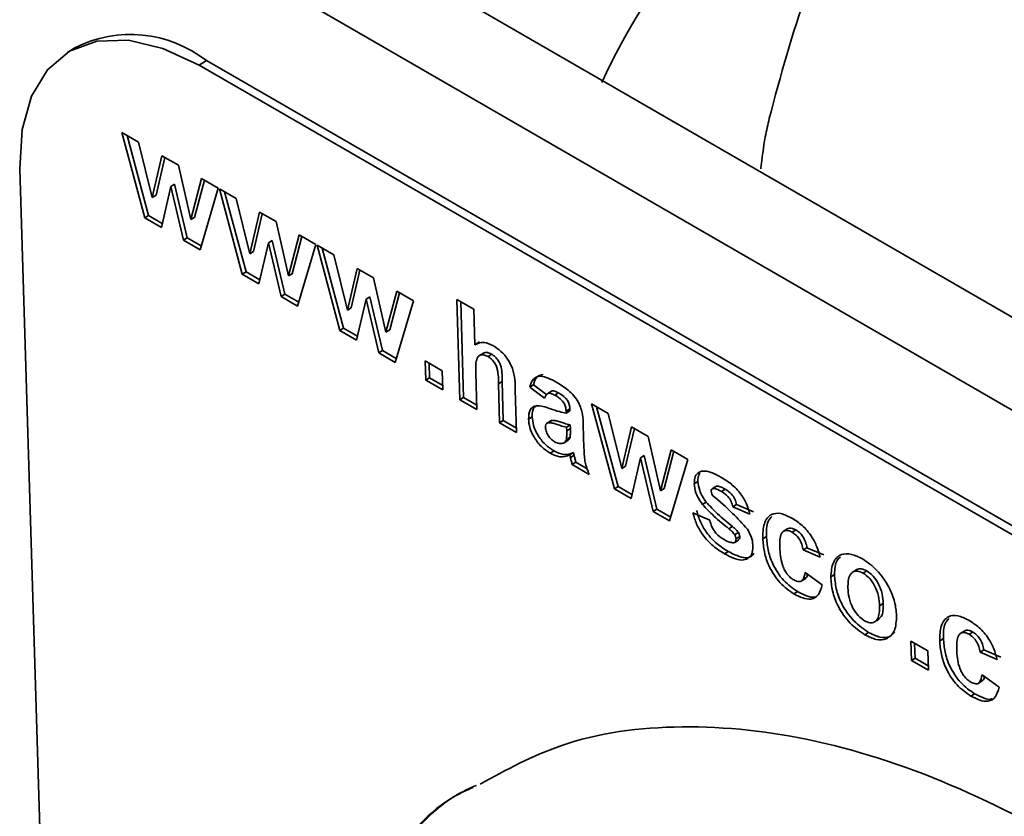
# Model space of a CAD drawing. Units: inches. Extents: x 0.2 to 10.8, y 0.2 to 8.2.
# Drawn here: x 4.8 to 5, y 6.1 to 6.2 of the extents above; entities that cross this region are included whole.
import ezdxf

# ---------------------------------------------------------------- set-up
doc = ezdxf.new("R2010")
doc.units = ezdxf.units.IN
doc.header["$MEASUREMENT"] = 0

msp = doc.modelspace()

# ---------------------------------------------------------------- linework, layer by layer
at = {"color": 7, "linetype": 'Continuous', "lineweight": 35}
for p, q in [((5.295975060130809, 6.006394272345898), (4.822933406099952, 6.279475406522535)), ((5.277495303789506, 5.994986857184661), (4.804453649758649, 6.268067991361297)), ((4.778512226041761, 6.240466848837904), (4.77674551893456, 6.239376273774688)), ((4.809811848313282, 6.237403386535405), (4.808045141206081, 6.236312811472187)), ((5.272083995909278, 5.968427931840891), (4.808045141206081, 6.236312811472187)), ((5.273850703016477, 5.969518506904104), (4.809811848313282, 6.237403386535405)), ((4.789701905491168, 6.220282680713004), (4.793682554291551, 6.217984692917509)), ((4.795134378922723, 6.20000859726006), (4.789701905491168, 6.220282680713004)), ((4.796017732476322, 6.200553884791686), (4.79091975340771, 6.219579629580053)), ((4.793682554291551, 6.217984692917509), (4.796932762688087, 6.204875680383629)), ((4.796932762688087, 6.204875680383629), (4.799231848593772, 6.214781142134787)), ((4.797816116241687, 6.205420967915256), (4.799899218115132, 6.214395876543148)), ((4.799231848593772, 6.214781142134787), (4.803174546293293, 6.212505063121237)), ((4.765380997120102, 6.211705816019978), (4.783741387749146, 5.610267722443353)), ((4.803174546293293, 6.212505063121237), (4.806108495516081, 6.199578623770281)), ((4.802245001601657, 6.2079802406833), (4.801361648048058, 6.207434953151708)), ((4.805260933928046, 6.195217879232655), (4.802245001601657, 6.2079802406833)), ((4.806108495516081, 6.199578623770281), (4.80866902233873, 6.209333158356904)), ((4.80699184906968, 6.20012391130189), (4.809311831201748, 6.208962071381863)), ((4.80866902233873, 6.209333158356904), (4.812641237561142, 6.207040039179636)), ((4.801361648048058, 6.207434953151708), (4.799098160567166, 6.197720346701004)), ((4.804377580374446, 6.194672591701044), (4.801361648048058, 6.207434953151708)), ((4.812641237561142, 6.207040039179636), (4.808286543762103, 6.192415987160338)), ((4.81291111205608, 6.206884243396914), (4.816891760856457, 6.204586255601401)), ((4.818343585487633, 6.186610159943969), (4.81291111205608, 6.206884243396914)), ((4.819226939041233, 6.187155447475558), (4.814128959972609, 6.206181192263965)), ((4.797816116241687, 6.205420967915256), (4.796932762688087, 6.204875680383629)), ((4.816891760856457, 6.204586255601401), (4.820141969252999, 6.191477243067521)), ((4.820141969252999, 6.191477243067521), (4.822441055158682, 6.201382704818676)), ((4.821025322806599, 6.19202253059913), (4.823108424680045, 6.200997439227039)), ((4.822441055158682, 6.201382704818676), (4.826383752858204, 6.199106625805149)), ((4.796017732476322, 6.200553884791686), (4.795134378922723, 6.20000859726006)), ((4.799098160567166, 6.197720346701004), (4.795134378922723, 6.20000859726006)), ((4.79931487912944, 6.198650475787578), (4.796017732476322, 6.200553884791686)), ((4.80699184906968, 6.20012391130189), (4.806108495516081, 6.199578623770281)), ((4.826383752858204, 6.199106625805149), (4.829317702080986, 6.186180186454177)), ((4.805260933928046, 6.195217879232655), (4.804377580374446, 6.194672591701044)), ((4.808286543762103, 6.192415987160338), (4.804377580374446, 6.194672591701044)), ((4.808554675865551, 6.193316435736022), (4.805260933928046, 6.195217879232655)), ((4.824570854612963, 6.194036515835603), (4.822307367132077, 6.184321909384877)), ((4.825454208166563, 6.19458180336721), (4.824570854612963, 6.194036515835603)), ((4.827586786939356, 6.181274154384936), (4.824570854612963, 6.194036515835603)), ((4.828470140492955, 6.181819441916545), (4.825454208166563, 6.19458180336721)), ((4.829317702080986, 6.186180186454177), (4.83187822890364, 6.195934721040798)), ((4.830201055634585, 6.186725473985799), (4.832521037766656, 6.195563634065756)), ((4.83187822890364, 6.195934721040798), (4.835850444126049, 6.193641601863533)), ((4.821025322806599, 6.19202253059913), (4.820141969252999, 6.191477243067521)), ((4.835850444126049, 6.193641601863533), (4.831495750327019, 6.179017549844231)), ((4.836120318620992, 6.193485806080783), (4.840100967421368, 6.19118781828529)), ((4.841552792052547, 6.173211722627856), (4.836120318620992, 6.193485806080783)), ((4.842436145606144, 6.173757010159463), (4.837338166537539, 6.192782754947832)), ((4.840100967421368, 6.19118781828529), (4.843351175817912, 6.178078805751403)), ((4.819226939041233, 6.187155447475558), (4.818343585487633, 6.186610159943969)), ((4.822524085694354, 6.185252038471459), (4.819226939041233, 6.187155447475558)), ((4.843351175817912, 6.178078805751403), (4.845650261723588, 6.187984267502587)), ((4.844234529371512, 6.178624093283018), (4.846317631244959, 6.187599001910946)), ((4.845650261723588, 6.187984267502587), (4.849592959423117, 6.185708188489041)), ((4.822307367132077, 6.184321909384877), (4.818343585487633, 6.186610159943969)), ((4.830201055634585, 6.186725473985799), (4.829317702080986, 6.186180186454177)), ((4.849592959423117, 6.185708188489041), (4.852526908645896, 6.17278174913807)), ((4.852526908645896, 6.17278174913807), (4.855087435468554, 6.182536283724709)), ((4.853410262199496, 6.173327036669678), (4.855730244331578, 6.182165196749659)), ((4.855087435468554, 6.182536283724709), (4.85905965069096, 6.180243164547424)), ((4.828470140492955, 6.181819441916545), (4.827586786939356, 6.181274154384936)), ((4.831495750327019, 6.179017549844231), (4.827586786939356, 6.181274154384936)), ((4.831763882430465, 6.179917998419913), (4.828470140492955, 6.181819441916545)), ((4.847780061177874, 6.180638078519482), (4.845516573696986, 6.170923472068786)), ((4.848663414731472, 6.181183366051103), (4.847780061177874, 6.180638078519482)), ((4.85079599350427, 6.167875717068827), (4.847780061177874, 6.180638078519482)), ((4.851679347057869, 6.168421004600434), (4.848663414731472, 6.181183366051103)), ((4.85905965069096, 6.180243164547424), (4.854704956891924, 6.165619112528126)), ((4.870117320626435, 6.156721712747897), (4.869388547971044, 6.180594387647047)), ((4.869388547971044, 6.180594387647047), (4.873436665395162, 6.178257450905863)), ((4.871000674180035, 6.157267000279488), (4.870304693193084, 6.180065506390566)), ((4.844234529371512, 6.178624093283018), (4.843351175817912, 6.178078805751403)), ((4.873436665395162, 6.178257450905863), (4.873694470937205, 6.169812419596216)), ((4.842436145606144, 6.173757010159463), (4.841552792052547, 6.173211722627856)), ((4.845516573696986, 6.170923472068786), (4.841552792052547, 6.173211722627856)), ((4.845733292259259, 6.171853601155346), (4.842436145606144, 6.173757010159463)), ((4.853410262199496, 6.173327036669678), (4.852526908645896, 6.17278174913807)), ((4.874777110367003, 6.170480724806388), (4.873672918425002, 6.169799115391881)), ((4.851679347057869, 6.168421004600434), (4.85079599350427, 6.167875717068827)), ((4.854973088995365, 6.166519561103782), (4.851679347057869, 6.168421004600434)), ((4.854704956891924, 6.165619112528126), (4.85079599350427, 6.167875717068827)), ((4.861880937190636, 6.165986485249328), (4.865929054614749, 6.163649548508129)), ((4.86202108577821, 6.161395586230262), (4.861880937190636, 6.165986485249328)), ((4.875762351036475, 6.167852667823949), (4.874658159094473, 6.167171058409435)), ((4.877687915321, 6.167537834817796), (4.876804561767399, 6.16699254728619)), ((4.862904439331811, 6.161940873761869), (4.862797082412674, 6.165457603992849)), ((4.865929054614749, 6.163649548508129), (4.866069203202323, 6.159058649489081)), ((4.862904439331811, 6.161940873761869), (4.86202108577821, 6.161395586230262)), ((4.866069203202323, 6.159058649489081), (4.86202108577821, 6.161395586230262)), ((4.866036411533884, 6.160132818277168), (4.862904439331811, 6.161940873761869)), ((4.873897257888703, 6.163169652567158), (4.874165438050547, 6.154384776006717)), ((4.880163502529911, 6.161077243091688), (4.879280148976311, 6.160531955560079)), ((4.880446281502967, 6.15181414788342), (4.880163502529911, 6.161077243091688)), ((4.879562927949368, 6.151268860351796), (4.879280148976311, 6.160531955560079)), ((4.883300236682906, 6.159113198622692), (4.883611045373476, 6.148931923610633)), ((4.887610351316097, 6.160306383219935), (4.886726997762497, 6.159761095688329)), ((4.890254052675075, 6.157123630643424), (4.886726997762497, 6.159761095688329)), ((4.890784836422482, 6.157932563216798), (4.887610351316097, 6.160306383219935)), ((4.891901546643751, 6.158769677072079), (4.89079735470175, 6.158088067657565)), ((4.871000674180035, 6.157267000279488), (4.870117320626435, 6.156721712747897)), ((4.874165438050547, 6.154384776006717), (4.870117320626435, 6.156721712747897)), ((4.874132646382109, 6.155458944794803), (4.871000674180035, 6.157267000279488)), ((4.893593643366576, 6.158355620872257), (4.892710289812976, 6.157810333340642)), ((4.896270423192692, 6.154531857403181), (4.895387069639093, 6.153986569871555)), ((4.89540035455729, 6.153551390902061), (4.895387069639093, 6.153986569871555)), ((4.896283708110889, 6.154096678433666), (4.89540035455729, 6.153551390902061)), ((4.896283708110889, 6.154096678433666), (4.896270423192692, 6.154531857403181)), ((4.901429946396667, 6.155783226656399), (4.905410595197044, 6.153485238860904)), ((4.906862419828224, 6.135509143203474), (4.901429946396667, 6.155783226656399)), ((4.907745773381822, 6.136054430735093), (4.902647794313207, 6.155080175523448)), ((4.880446281502967, 6.15181414788342), (4.879562927949368, 6.151268860351796)), ((4.883578253705038, 6.150006092398732), (4.880446281502967, 6.15181414788342)), ((4.887312796604111, 6.152684327418103), (4.886429443050514, 6.152139039886479)), ((4.891742081570621, 6.151711534176313), (4.890858728017021, 6.151166246644706)), ((4.892044527656379, 6.151836609052129), (4.891161174102777, 6.15129132152054)), ((4.892044527656379, 6.151836609052129), (4.891784676101887, 6.151646194805128)), ((4.905410595197044, 6.153485238860904), (4.908660803593589, 6.140376226327022)), ((4.883611045373476, 6.148931923610633), (4.879562927949368, 6.151268860351796)), ((4.896386483741778, 6.150730019153015), (4.895503130188178, 6.15018473162139)), ((4.895529554036461, 6.149319155868838), (4.895503130188178, 6.15018473162139)), ((4.89641290759006, 6.149864443400444), (4.895529554036461, 6.149319155868838)), ((4.89641290759006, 6.149864443400444), (4.896386483741778, 6.150730019153015)), ((4.899465698578629, 6.150650156156429), (4.899629351252244, 6.145289325114391)), ((4.908660803593589, 6.140376226327022), (4.910959889499265, 6.150281688078199)), ((4.909544157147191, 6.140921513858613), (4.911627259020635, 6.149896422486561)), ((4.910959889499265, 6.150281688078199), (4.914902587198791, 6.148005609064672)), ((4.894910581790477, 6.146505068005444), (4.895793935344075, 6.147050355537051)), ((4.896330138697395, 6.147826353422847), (4.895446785143796, 6.147281065891224)), ((4.914902587198791, 6.148005609064672), (4.917836536421573, 6.13507916971368)), ((4.917836536421573, 6.13507916971368), (4.920397063244232, 6.144833704300318)), ((4.920397063244232, 6.144833704300318), (4.924369278466637, 6.142540585123035)), ((4.892507207656836, 6.144550832525574), (4.891623854103236, 6.144005544993985)), ((4.897128813632399, 6.144189500052074), (4.8962454600788, 6.143644212520449)), ((4.897289849019391, 6.143528088978615), (4.896406495465793, 6.142982801447025)), ((4.91308968895355, 6.142935499095108), (4.910826201472664, 6.133220892644413)), ((4.91397304250715, 6.143480786626714), (4.91308968895355, 6.142935499095108)), ((4.916105621279945, 6.130173137644441), (4.91308968895355, 6.142935499095108)), ((4.916988974833542, 6.130718425176029), (4.91397304250715, 6.143480786626714)), ((4.918719889975173, 6.135624457245286), (4.921039872107251, 6.14446261732527)), ((4.924369278466637, 6.142540585123035), (4.920014584667605, 6.127916533103734)), ((4.897718249179177, 6.141843217787708), (4.89683489562558, 6.141297930256087)), ((4.900883013049688, 6.138960993514926), (4.89683489562558, 6.141297930256087)), ((4.900381847737982, 6.140305549611692), (4.897718249179177, 6.141843217787708)), ((4.909544157147191, 6.140921513858613), (4.908660803593589, 6.140376226327022)), ((4.907745773381822, 6.136054430735093), (4.906862419828224, 6.135509143203474)), ((4.910826201472664, 6.133220892644413), (4.906862419828224, 6.135509143203474)), ((4.911042920034937, 6.134151021730974), (4.907745773381822, 6.136054430735093)), ((4.918719889975173, 6.135624457245286), (4.917836536421573, 6.13507916971368)), ((4.926754562072039, 6.137309508871219), (4.92587120851844, 6.136764221339597)), ((4.931021771491275, 6.136098338812314), (4.930138417937675, 6.135553051280709)), ((4.93118041597277, 6.136168579349419), (4.930297062419171, 6.13562329181781)), ((4.93118041597277, 6.136168579349419), (4.931047030786831, 6.136060815366815)), ((4.933248326966938, 6.135463378045083), (4.932364973413338, 6.134918090513476)), ((4.916988974833542, 6.130718425176029), (4.916105621279945, 6.130173137644441)), ((4.920282716771049, 6.1288169816794), (4.916988974833542, 6.130718425176029)), ((4.928698974048867, 6.132372317608271), (4.927815620495267, 6.131827030076679)), ((4.935936572388851, 6.131806818239283), (4.935053218835253, 6.131261530707687)), ((4.939082649781014, 6.129536713835715), (4.935053218835253, 6.131261530707687)), ((4.939966003334614, 6.130082001367322), (4.935936572388851, 6.131806818239283)), ((4.920014584667605, 6.127916533103734), (4.916105621279945, 6.130173137644441)), ((4.925552631518325, 6.129830800390602), (4.929582062464094, 6.128105983518649)), ((4.935007268252142, 6.126560169979374), (4.934123914698541, 6.126014882447748)), ((4.948158992390169, 6.126082951801928), (4.947054800448167, 6.125401342387421)), ((4.936383176830708, 6.125183331324108), (4.935499823277108, 6.124638043792512)), ((4.936700121154511, 6.124164134802725), (4.935816767600911, 6.123618847271107)), ((4.943061194472122, 6.124222092080513), (4.942177840918522, 6.123676804548918)), ((4.950026930332093, 6.125777262114704), (4.949143576778491, 6.125231974583098)), ((4.935513152640124, 6.122802715734125), (4.936396506193724, 6.123348003265733)), ((4.952687477553519, 6.121535359839869), (4.951804123999921, 6.120990072308262)), ((4.956716908499295, 6.119810542967897), (4.952687477553519, 6.121535359839869)), ((4.933941376208217, 6.120631311255956), (4.933058022654618, 6.120086023724332)), ((4.955833554945693, 6.119265255436299), (4.951804123999921, 6.120990072308262)), ((4.95128615139555, 6.113552133090155), (4.952390343337552, 6.114233742504664)), ((4.952232833560782, 6.115631257637242), (4.956299637463236, 6.11268220102685)), ((4.959245780810517, 6.115132583185628), (4.958362427256914, 6.114587295654036)), ((4.964542892410271, 6.116308893777054), (4.963438700468269, 6.115627284362544)), ((4.96691517021081, 6.116027854147589), (4.96603181665721, 6.115482566615982)), ((4.950479622601314, 6.111083950944583), (4.949596269047713, 6.110538663412979)), ((4.970856807569898, 6.108222948322529), (4.969973454016301, 6.10767766079092)), ((4.968728059044436, 6.10386989683956), (4.969832250986441, 6.10455150625407)), ((4.967367862480031, 6.101334542977468), (4.966484508926431, 6.100789255445861)), ((4.990259413600958, 6.101778809693658), (4.989155221658956, 6.101097200279149)), ((4.99212735154285, 6.101473120006418), (4.99124399798925, 6.10092783247481)), ((4.977387221025302, 6.099305890234288), (4.98143533844941, 6.096968953493107)), ((4.977527369612876, 6.094714991215232), (4.977387221025302, 6.099305890234288)), ((4.978410723166474, 6.095260278746825), (4.978303366247339, 6.098777008977809)), ((4.985161615682881, 6.099917949972257), (4.984278262129282, 6.099372662440633)), ((4.98143533844941, 6.096968953493107), (4.981575487036988, 6.092378054474039)), ((4.994787898764288, 6.09723121773156), (4.993904545210687, 6.096685930199964)), ((4.997933976156454, 6.094961113328), (4.993904545210687, 6.096685930199964)), ((4.998817329710054, 6.095506400859609), (4.994787898764288, 6.09723121773156)), ((4.978410723166474, 6.095260278746825), (4.977527369612876, 6.094714991215232)), ((4.981575487036988, 6.092378054474039), (4.977527369612876, 6.094714991215232)), ((4.981542695368548, 6.09345222326214), (4.978410723166474, 6.095260278746825)), ((4.994333254771548, 6.091327115528959), (4.998400058674003, 6.088378058918576)), ((4.993386572606319, 6.089247990981871), (4.994490764548322, 6.08992960039638)), ((4.992580043812072, 6.086779808836297), (4.991696690258473, 6.086234521304692))]:
    msp.add_line(p, q, dxfattribs=at)
at = {"color": 7, "linetype": 'Continuous', "lineweight": 35, "flags": 128}
msp.add_lwpolyline([(4.808045141206081, 6.236312811472187), (4.799452684200928, 6.240327082057711), (4.791249228792713, 6.242261009088713), (4.783750029172226, 6.242040272833952), (4.777243275375282, 6.239673356063907), (4.771979018301267, 6.235251218062668), (4.768159560397307, 6.228943799113662), (4.765931681288674, 6.220993489789858), (4.765380997120102, 6.211705816019978)], dxfattribs=at)
at = {"color": 7, "linetype": 'Continuous', "lineweight": 35}
for centre, radius, start, end in [((5.033051418343559, 6.173767964369386), 0.1417755612708677, 122.5073906668992, 155.6531678679458), ((4.79174806063598, 6.214271339757691), 0.02934948063215039, 52.01376510259827, 116.8061524125322)]:
    msp.add_arc(centre, radius, start, end, dxfattribs=at)
for points, knots in [([(4.964716813471584, 6.280190450033789), (4.960438462354619, 6.27150733429362), (4.951803317837129, 6.253981900492468), (4.94642353627088, 6.23381762959846), (4.943709210323395, 6.223643907296594)], [0, 0, 0, 0, 0.495457963477047, 1, 1, 1, 1]), ([(4.943709210323395, 6.223643907296594), (4.943381584682771, 6.222203554078176), (4.942498509368384, 6.218321256072568), (4.942018582108561, 6.214237709083684), (4.941716710415902, 6.211669179756895)], [0, 0, 0, 0, 0.3710053211625035, 1, 1, 1, 1]), ([(4.873694480401055, 6.169812109585385), (4.874391205289601, 6.170135942694885), (4.875636674573061, 6.170714828561427), (4.877344908343964, 6.169908647543447), (4.878097543290033, 6.169553450252932)], [0, 0, 0, 0, 0.5594075243742329, 0.9999999999999999, 0.9999999999999999, 0.9999999999999999, 0.9999999999999999]), ([(4.878097543290033, 6.169553450252932), (4.87869631292283, 6.169154076685708), (4.879893013842135, 6.168355888720146), (4.881563307530133, 6.166449976282276), (4.883218078068825, 6.163073334248398), (4.883266343263572, 6.160746898739053), (4.883300236682906, 6.159113198622692)], [0, 0, 0, 0, 0.1872317480996981, 0.3742013502381949, 0.5605434481939919, 1, 1, 1, 1]), ([(4.876804561767399, 6.16699254728619), (4.876528933535204, 6.167131248674201), (4.875977754016352, 6.167408612729765), (4.87522403748172, 6.167454782688289), (4.874606760949137, 6.167205457722178), (4.873819719090323, 6.166043002362935), (4.87386281216272, 6.16444610541126), (4.873897257888703, 6.163169652567158)], [0, 0, 0, 0, 0.125269839948306, 0.2505047090412025, 0.3756835103689094, 0.5009630659198725, 1, 1, 1, 1]), ([(4.877687915321, 6.167537834817796), (4.877413499926003, 6.167674540523522), (4.876864745742964, 6.167947913771636), (4.876152967746598, 6.168018077385256), (4.875814883131611, 6.167834601764282), (4.875668250182719, 6.167755025320507)], [0, 0, 0, 0, 0.3616103412074696, 0.7231197337532259, 1, 1, 1, 1]), ([(4.879280148976311, 6.160531955560079), (4.879291269533466, 6.1616218865211), (4.879305164437379, 6.162983732493784), (4.878757342097955, 6.164855194990942), (4.87821980855573, 6.165762758664819), (4.877538405644198, 6.166521524050689), (4.877049375394022, 6.166835411810712), (4.876804561767399, 6.16699254728619)], [0, 0, 0, 0, 0.5005626581291808, 0.625442587125063, 0.7501791598210685, 0.8749370905620631, 1, 1, 1, 1]), ([(4.880163502529911, 6.161077243091688), (4.880174623087072, 6.16216717405271), (4.880188517990993, 6.163529020025391), (4.879640695651546, 6.165400482522545), (4.879103162109335, 6.166308046196423), (4.878421759197793, 6.167066811582277), (4.877932728947622, 6.167380699342313), (4.877687915321, 6.167537834817796)], [0, 0, 0, 0, 0.5005626581302173, 0.6254425871240233, 0.7501791598217029, 0.874937090561673, 0.9999999999999999, 0.9999999999999999, 0.9999999999999999, 0.9999999999999999]), ([(4.886726997762497, 6.159761095688329), (4.886963576610638, 6.160465374670125), (4.887435300350468, 6.161869663843846), (4.889668404063931, 6.162714875916223), (4.89174281715214, 6.161615872229947), (4.8930123259245, 6.160943298947164)], [0, 0, 0, 0, 0.2807730078192197, 0.5598441886616483, 1, 1, 1, 1]), ([(4.887610351316097, 6.160306383219935), (4.88783428661885, 6.161041673662821), (4.888242320002607, 6.162381449230874), (4.889426359020683, 6.162634809850643), (4.889960578326598, 6.162749122075472)], [0, 0, 0, 0, 0.5488161304154258, 1, 1, 1, 1]), ([(4.893593643366576, 6.158355620872257), (4.893282439915254, 6.158510151151133), (4.892662165145448, 6.158818152983216), (4.891964010083675, 6.158940454281267), (4.891812670406135, 6.158698647673086), (4.89180448201385, 6.158685564472456)], [0, 0, 0, 0, 0.4878149149982475, 0.9722876877592619, 1, 1, 1, 1]), ([(4.8930123259245, 6.160943298947164), (4.893955759070786, 6.160378496119126), (4.89583107989626, 6.15925580235977), (4.898471317219441, 6.156395626441964), (4.89938655390711, 6.153164486367854), (4.899439183442184, 6.151492509878362), (4.899465698578629, 6.150650156156429)], [0, 0, 0, 0, 0.2817380607526956, 0.560028291075294, 0.7783391041165281, 1, 1, 1, 1]), ([(4.892710289812976, 6.157810333340642), (4.892389467044095, 6.157979063130935), (4.891750019543526, 6.158315366701442), (4.890709390429207, 6.158276093781035), (4.890426815293003, 6.157560894074608), (4.890254052675075, 6.157123630643424)], [0, 0, 0, 0, 0.2812448482889804, 0.5605628176360034, 1, 1, 1, 1]), ([(4.895387069639093, 6.153986569871555), (4.895369081469095, 6.154264575197372), (4.895333177722265, 6.154819463929083), (4.895035819697383, 6.155769166523864), (4.894113763451462, 6.156990593083582), (4.893289737424056, 6.157471889838294), (4.892710289812976, 6.157810333340642)], [0, 0, 0, 0, 0.1875361909208097, 0.3743155596874581, 0.5600243897993229, 1, 1, 1, 1]), ([(4.896270423192692, 6.154531857403181), (4.896252435022694, 6.154809862728996), (4.896216531275863, 6.155364751460706), (4.895919173250983, 6.156314454055481), (4.894997117005059, 6.15753588061519), (4.894173090977656, 6.158017177369909), (4.893593643366577, 6.158355620872258)], [0, 0, 0, 0, 0.1875361909189495, 0.3743155596865287, 0.5600243897977334, 1, 1, 1, 1]), ([(4.886429443050514, 6.152139039886479), (4.886490975575207, 6.15294820596345), (4.886613815260691, 6.154563574533058), (4.888569156097891, 6.155686800957282), (4.890472932327646, 6.155009716231707), (4.891640281619082, 6.15459454434213)], [0, 0, 0, 0, 0.2796667146103469, 0.5583091451841486, 1, 1, 1, 1]), ([(4.887312796604111, 6.152684327418103), (4.887341332286289, 6.153543227772503), (4.887384917038279, 6.154855092640381), (4.888226560228042, 6.155240394331342), (4.888517165234176, 6.155373432418777)], [0, 0, 0, 0, 0.6547170942897884, 1, 1, 1, 1]), ([(4.891640281619082, 6.15459454434213), (4.892356663940936, 6.154339897468043), (4.893635432521375, 6.153885343507464), (4.894861253836679, 6.153653397725342), (4.89540035455729, 6.153551390902063)], [0, 0, 0, 0, 0.5602126395749812, 1, 1, 1, 1]), ([(4.891623854103236, 6.144005544993985), (4.890900628951846, 6.144480420988507), (4.889457913802997, 6.145427720442638), (4.887691143537308, 6.147733731124537), (4.886633475186305, 6.150131997015831), (4.886497488253696, 6.151469686309412), (4.886429443050514, 6.152139039886479)], [0, 0, 0, 0, 0.2804891711127083, 0.5595297335468509, 0.7795972877579773, 1, 1, 1, 1]), ([(4.892507207656836, 6.144550832525574), (4.891783982505445, 6.145025708520105), (4.890341267356599, 6.145973007974251), (4.888574497090907, 6.14827901865614), (4.887516828739903, 6.150677284547448), (4.887380841807293, 6.152014973841032), (4.887312796604111, 6.152684327418103)], [0, 0, 0, 0, 0.2804891711124436, 0.5595297335458294, 0.7795972877562747, 1, 1, 1, 1]), ([(4.896386483741778, 6.150730019153015), (4.895892443870841, 6.150857368286171), (4.895078645257356, 6.151067141938233), (4.893924734787851, 6.151458628414047), (4.892946109342279, 6.151782504586985), (4.892344763375056, 6.151818591724106), (4.892044527656379, 6.151836609052129)], [0, 0, 0, 0, 0.3401931028426969, 0.5603771915921498, 0.7805082647547961, 1, 1, 1, 1]), ([(4.891161174102777, 6.15129132152054), (4.890934765837621, 6.151195620537345), (4.890530208036415, 6.151024617154107), (4.890485446470593, 6.150444790508437), (4.890465735437557, 6.150189460250046)], [0, 0, 0, 0, 0.5596437999225751, 1, 1, 1, 1]), ([(4.890465735437557, 6.150189460250044), (4.890515730576129, 6.149823773281861), (4.890615819638243, 6.149091676787704), (4.891222845927467, 6.148011440004653), (4.891932151034308, 6.147193139721777), (4.892408601933653, 6.146879267808939), (4.892646961130928, 6.146722243743509)], [0, 0, 0, 0, 0.2792941308153215, 0.5591401165384535, 0.7794463016494794, 1, 1, 1, 1]), ([(4.895503130188178, 6.15018473162139), (4.89500909031724, 6.150312080754563), (4.89419529170375, 6.150521854406653), (4.893041381234251, 6.150913340882451), (4.89206275578869, 6.151237217055343), (4.891461409821456, 6.151273304192499), (4.891161174102777, 6.15129132152054)], [0, 0, 0, 0, 0.3401931028418203, 0.5603771915924888, 0.780508264756768, 1, 1, 1, 1]), ([(4.895446785143796, 6.147281065891224), (4.89548857829188, 6.147643951776192), (4.895563252092714, 6.148292337206393), (4.895539855925868, 6.149005245409975), (4.895529554036461, 6.149319155868838)], [0, 0, 0, 0, 0.559676186513792, 1, 1, 1, 1]), ([(4.896330138697395, 6.147826353422847), (4.896371931845478, 6.148189239307806), (4.896446605646315, 6.148837624738009), (4.896423209479466, 6.149550532941578), (4.89641290759006, 6.149864443400444)], [0, 0, 0, 0, 0.5596761865097155, 1, 1, 1, 1]), ([(4.894584117934081, 6.146365004218949), (4.894803400042592, 6.1464588634266), (4.895195068349024, 6.146626509009521), (4.89536985551932, 6.147081020379148), (4.895446785143796, 6.147281065891224)], [0, 0, 0, 0, 0.5598668692573199, 1, 1, 1, 1]), ([(4.895764671223249, 6.147097467718079), (4.895869996456339, 6.147148630133705), (4.896142205176762, 6.147280857286525), (4.896258711783512, 6.147619029548845), (4.896330138697395, 6.147826353422847)], [0, 0, 0, 0, 0.3869282105532082, 1, 1, 1, 1]), ([(4.892646961130928, 6.146722243743509), (4.893041960686301, 6.14654294066113), (4.89374814781114, 6.146222379469367), (4.894328417146398, 6.146321379142154), (4.894584117934081, 6.146365004218949)], [0, 0, 0, 0, 0.559341202185071, 1, 1, 1, 1]), ([(4.899629351252244, 6.145289325114391), (4.899658745826403, 6.144613459119298), (4.899707148029525, 6.143500552941471), (4.899901739291138, 6.14187928751867), (4.900311658229312, 6.140422392563623), (4.900692520993989, 6.139448229990502), (4.900883013049688, 6.138960993514926)], [0, 0, 0, 0, 0.3401291215802915, 0.56006930873454, 0.7799645711875436, 1, 1, 1, 1]), ([(4.8962454600788, 6.143644212520449), (4.895502221260747, 6.14334578871654), (4.894174319415525, 6.142812612151692), (4.892403520608512, 6.143640870447855), (4.891623854103236, 6.144005544993985)], [0, 0, 0, 0, 0.5597091537515511, 1, 1, 1, 1]), ([(4.897128813632399, 6.144189500052074), (4.896385574814347, 6.143891076248155), (4.895057672969128, 6.14335789968329), (4.893286874162111, 6.144186157979447), (4.892507207656836, 6.144550832525574)], [0, 0, 0, 0, 0.5597091537522894, 1, 1, 1, 1]), ([(4.896406495465793, 6.142982801447025), (4.896379152270191, 6.14310557298489), (4.896330329198809, 6.143324789628197), (4.896271390402194, 6.143546618261262), (4.8962454600788, 6.143644212520452)], [0, 0, 0, 0, 0.5600466096740269, 1, 1, 1, 1]), ([(4.89683489562558, 6.141297930256087), (4.896749360607109, 6.1416137811081), (4.896596608117336, 6.142177842528853), (4.896464589269314, 6.142736825575059), (4.896406495465793, 6.142982801447025)], [0, 0, 0, 0, 0.5599582605611517, 0.9999999999999999, 0.9999999999999999, 0.9999999999999999, 0.9999999999999999]), ([(4.897289849019391, 6.143528088978615), (4.89726250582379, 6.143650860516488), (4.89721368275241, 6.143870077159804), (4.897154743955792, 6.144091905792884), (4.897128813632399, 6.144189500052074)], [0, 0, 0, 0, 0.5600466096948781, 1, 1, 1, 1]), ([(4.897718249179177, 6.141843217787708), (4.897632714160709, 6.142159068639724), (4.897479961670942, 6.142723130060467), (4.897347942822915, 6.143282113106657), (4.897289849019391, 6.143528088978615)], [0, 0, 0, 0, 0.5599582605717888, 1, 1, 1, 1]), ([(4.92587120851844, 6.136764221339597), (4.925908512249113, 6.137366834435373), (4.925983127114395, 6.138572180231755), (4.926939398092806, 6.139584535425433), (4.928902451763279, 6.140042393858138), (4.930814975758069, 6.139045215244617), (4.932156778057862, 6.138345607521747)], [0, 0, 0, 0, 0.1867558930606012, 0.3735488528657933, 0.5604899116445328, 0.9999999999999999, 0.9999999999999999, 0.9999999999999999, 0.9999999999999999]), ([(4.926754562072039, 6.137309508871219), (4.926754971855442, 6.137954075226576), (4.926755484398405, 6.138760276621377), (4.927149183298751, 6.139162085952134), (4.927228115855428, 6.139242644566204)], [0, 0, 0, 0, 0.7995103450695749, 1, 1, 1, 1]), ([(4.932156778057862, 6.138345607521745), (4.932978479931747, 6.137841312595293), (4.934616836593062, 6.136835820240607), (4.936859618183654, 6.134651310508113), (4.938389144781161, 6.13198404527624), (4.938851283945993, 6.130353187952609), (4.939082649781014, 6.129536713835715)], [0, 0, 0, 0, 0.2808249528143891, 0.5599250126217408, 0.779680397862598, 1, 1, 1, 1]), ([(4.927815620495267, 6.131827030076679), (4.927209680462229, 6.132750678569849), (4.926125020443537, 6.13440405107742), (4.92594892784503, 6.136041517537), (4.92587120851844, 6.136764221339597)], [0, 0, 0, 0, 0.5586451262121733, 1, 1, 1, 1]), ([(4.928698974048867, 6.132372317608271), (4.92809303401583, 6.133295966101449), (4.927008373997142, 6.134949338609037), (4.92683228139863, 6.136586805068624), (4.926754562072039, 6.137309508871219)], [0, 0, 0, 0, 0.5586451262146024, 1, 1, 1, 1]), ([(4.930297062419171, 6.13562329181781), (4.930166863115987, 6.135560329462603), (4.929934119686378, 6.135447778364951), (4.929912804478288, 6.135101228764474), (4.929903413238343, 6.134948542924518)], [0, 0, 0, 0, 0.5594112942408376, 1, 1, 1, 1]), ([(4.932364973413338, 6.134918090513476), (4.931957309081989, 6.135150697158446), (4.931230656985673, 6.135565313040158), (4.930581869124788, 6.13560560454193), (4.930297062419172, 6.135623291817812)], [0, 0, 0, 0, 0.5610172094952003, 1, 1, 1, 1]), ([(4.933248326966938, 6.135463378045083), (4.93284066263559, 6.135695984690051), (4.932114010539274, 6.136110600571758), (4.931465222678388, 6.136150892073536), (4.93118041597277, 6.136168579349421)], [0, 0, 0, 0, 0.5610172094953452, 1, 1, 1, 1]), ([(4.935936572388851, 6.131806818239283), (4.935821775590139, 6.132224485288936), (4.935592534414458, 6.133058537166524), (4.934649493879293, 6.134547340397644), (4.933779606472022, 6.135116044673389), (4.933248326966938, 6.135463378045083)], [0, 0, 0, 0, 0.2808102017462409, 0.5607583270145762, 1, 1, 1, 1]), ([(4.929903413238343, 6.134948542924517), (4.929935022759016, 6.134750365562103), (4.929991642826458, 6.134395383411584), (4.930219769246688, 6.134054829674877), (4.93032053858096, 6.133904398289964)], [0, 0, 0, 0, 0.5582741614526159, 1, 1, 1, 1]), ([(4.93032053858096, 6.133904398289964), (4.931901212795254, 6.132551760284221), (4.934718325596825, 6.130141058694091), (4.937352592607528, 6.127225080159361), (4.938508779672317, 6.125945249128811)], [0, 0, 0, 0, 0.5610972387800497, 1, 1, 1, 1]), ([(4.935053218835253, 6.131261530707687), (4.93493842203654, 6.131679197757332), (4.934709180860853, 6.132513249634915), (4.933766140325697, 6.134002052866041), (4.932896252918423, 6.13457075714179), (4.932364973413338, 6.134918090513476)], [0, 0, 0, 0, 0.2808102017426247, 0.5607583270132838, 1, 1, 1, 1]), ([(4.934123914698541, 6.126014882447748), (4.932911585435439, 6.126991053457239), (4.930749432172169, 6.12873202548349), (4.928711065579468, 6.130882386400205), (4.927815620495267, 6.131827030076679)], [0, 0, 0, 0, 0.5607045918992598, 1, 1, 1, 1]), ([(4.935007268252142, 6.126560169979374), (4.933794938989037, 6.127536340988855), (4.931632785725769, 6.129277313015097), (4.929594419133067, 6.131427673931799), (4.928698974048867, 6.132372317608271)], [0, 0, 0, 0, 0.5607045918994551, 1, 1, 1, 1]), ([(4.933058022654618, 6.120086023724332), (4.932160899116606, 6.120651329799412), (4.930370802770424, 6.12177932644268), (4.92800291780313, 6.124295211027812), (4.926312047449663, 6.127162055308704), (4.925805805140049, 6.128941095776887), (4.925552631518325, 6.129830800390602)], [0, 0, 0, 0, 0.2806508167005658, 0.5600031436482564, 0.7799559705817866, 1, 1, 1, 1]), ([(4.933941376208217, 6.120631311255956), (4.933044252670202, 6.121196617331031), (4.931254156324014, 6.122324613974285), (4.928886271356743, 6.124840498559435), (4.927195401003251, 6.127707342840317), (4.926689158693645, 6.129486383308504), (4.926435985071926, 6.13037608792223)], [0, 0, 0, 0, 0.2806508167001653, 0.5600031436479981, 0.7799559705799054, 0.9999999999999999, 0.9999999999999999, 0.9999999999999999, 0.9999999999999999]), ([(4.942177840918522, 6.123676804548918), (4.942208501933986, 6.124927639680752), (4.94226963044299, 6.127421415097583), (4.943887144915427, 6.129616312396071), (4.946400487709674, 6.129903798738582), (4.948182328570112, 6.129021130687795), (4.949074535459467, 6.12857915939091)], [0, 0, 0, 0, 0.2807074579410571, 0.5596431856757128, 0.7795036626229676, 1, 1, 1, 1]), ([(4.943061194472122, 6.124222092080513), (4.943041110073129, 6.125536118800387), (4.943010062340415, 6.127567424312427), (4.944004243539863, 6.128593820064377), (4.944355301067007, 6.128956252943563)], [0, 0, 0, 0, 0.6468877832944456, 0.9999999999999999, 0.9999999999999999, 0.9999999999999999, 0.9999999999999999]), ([(4.949074535459467, 6.128579159390908), (4.949912825949216, 6.128046653148735), (4.951584691693915, 6.126984635917223), (4.953747933024474, 6.124473738157934), (4.955136243833405, 6.12174496167653), (4.955600917486289, 6.120092536903106), (4.955833554945693, 6.119265255436299)], [0, 0, 0, 0, 0.2804571912752914, 0.5593368607667546, 0.7793833316609335, 1, 1, 1, 1]), ([(4.929582062464094, 6.128105983518649), (4.929717696393774, 6.127576900101505), (4.929988327095896, 6.126521218702304), (4.931179963711624, 6.124620490305295), (4.932284536802316, 6.1238940967577), (4.932959463812714, 6.123450248695874)], [0, 0, 0, 0, 0.2809925217492277, 0.5606650462159763, 1, 1, 1, 1]), ([(4.935499823277108, 6.124638043792512), (4.935255736927853, 6.124927433904356), (4.934818786641919, 6.125445484555288), (4.934336700840351, 6.12584051941317), (4.934123914698541, 6.126014882447748)], [0, 0, 0, 0, 0.5586135473833928, 1, 1, 1, 1]), ([(4.936383176830708, 6.125183331324108), (4.936139090481451, 6.125472721435943), (4.935702140195515, 6.125990772086874), (4.935220054393952, 6.126385806944782), (4.935007268252142, 6.126560169979377)], [0, 0, 0, 0, 0.5586135473804662, 0.9999999999999999, 0.9999999999999999, 0.9999999999999999, 0.9999999999999999]), ([(4.938508779672317, 6.125945249128811), (4.938936367998454, 6.125156105785829), (4.939702635362661, 6.12374190723912), (4.939803308397635, 6.122423946041861), (4.939847804415913, 6.121841426347876)], [0, 0, 0, 0, 0.558014533970824, 1, 1, 1, 1]), ([(4.950026930332093, 6.125777262114704), (4.949760385026584, 6.125910926910642), (4.94922749534638, 6.126178155741489), (4.948533856505016, 6.126248884370022), (4.948205537983951, 6.12606835588711), (4.948062496587745, 6.125989703466992)], [0, 0, 0, 0, 0.3609190477115926, 0.7215660225091981, 0.9999999999999999, 0.9999999999999999, 0.9999999999999999, 0.9999999999999999]), ([(4.935318170392368, 6.122718111348506), (4.935484141435325, 6.122806362195632), (4.935781131259568, 6.122964278920799), (4.935805858871618, 6.123418475721521), (4.935816767600911, 6.123618847271107)], [0, 0, 0, 0, 0.5588442074777564, 1, 1, 1, 1]), ([(4.935816767600911, 6.123618847271107), (4.935798024333194, 6.123804541698278), (4.935764513441088, 6.124136542820382), (4.935580787755826, 6.124484642683179), (4.935499823277108, 6.124638043792515)], [0, 0, 0, 0, 0.5593186733761708, 1, 1, 1, 1]), ([(4.936360202702829, 6.123400709183755), (4.936458620212351, 6.123459143843842), (4.936683225501951, 6.12359250155443), (4.936694043426431, 6.123958506080678), (4.936700121154511, 6.124164134802725)], [0, 0, 0, 0, 0.4381798384913492, 1, 1, 1, 1]), ([(4.936700121154511, 6.124164134802725), (4.936681377886792, 6.124349829229891), (4.936647866994685, 6.124681830351988), (4.936464141309424, 6.125029930214775), (4.936383176830708, 6.125183331324108)], [0, 0, 0, 0, 0.5593186733715304, 0.9999999999999999, 0.9999999999999999, 0.9999999999999999, 0.9999999999999999]), ([(4.949596269047713, 6.110538663412979), (4.948454621209122, 6.111322985857149), (4.946175120031659, 6.112889023889682), (4.943630816825191, 6.116847327132387), (4.942409322976791, 6.120576515097561), (4.94225507353315, 6.122642411377272), (4.942177840918522, 6.123676804548918)], [0, 0, 0, 0, 0.2797074512793928, 0.5584852377272892, 0.7789337926777847, 1, 1, 1, 1]), ([(4.950479622601314, 6.111083950944583), (4.949337974762722, 6.111868273388754), (4.947058473585258, 6.113434311421284), (4.944514170378787, 6.117392614664002), (4.943292676530398, 6.121121802629171), (4.943138427086752, 6.123187698908874), (4.943061194472123, 6.124222092080515)], [0, 0, 0, 0, 0.279707451279715, 0.5584852377279054, 0.7789337926793415, 1, 1, 1, 1]), ([(4.949143576778491, 6.125231974583098), (4.948875997009171, 6.125367381049461), (4.948341039181164, 6.125638091908231), (4.947605824281319, 6.125688538805676), (4.947016040416728, 6.125432834910866), (4.946196336630011, 6.124378237723344), (4.946208174675572, 6.12284110662515), (4.946217637020244, 6.121612452437017)], [0, 0, 0, 0, 0.1253193980167905, 0.250544326055794, 0.3757958713357277, 0.5010633654909991, 1, 1, 1, 1]), ([(4.951804123999921, 6.120990072308262), (4.951715762701408, 6.121441762612506), (4.951539504148562, 6.122342771093587), (4.950876018884496, 6.123663419517173), (4.950010284915566, 6.124671176631732), (4.949432675306417, 6.125044915231435), (4.949143576778491, 6.125231974583098)], [0, 0, 0, 0, 0.2805608436233271, 0.5596482749125532, 0.7796002118476169, 1, 1, 1, 1]), ([(4.952687477553519, 6.121535359839869), (4.952599116255007, 6.121987050144108), (4.952422857702162, 6.122888058625193), (4.951759372438094, 6.124208707048782), (4.950893638469169, 6.125216464163345), (4.950316028860017, 6.125590202763044), (4.950026930332093, 6.125777262114704)], [0, 0, 0, 0, 0.2805608436231717, 0.5596482749128903, 0.7796002118478371, 1, 1, 1, 1]), ([(4.932959463812714, 6.123450248695874), (4.933428318893965, 6.123190489823246), (4.934264390384299, 6.122727282754684), (4.934996580429804, 6.122720910255438), (4.935318170392368, 6.122718111348506)], [0, 0, 0, 0, 0.5607834816428647, 1, 1, 1, 1]), ([(4.939847804415915, 6.121841426347877), (4.939800716265249, 6.121196209027274), (4.939706488225292, 6.119905065446405), (4.938652028575262, 6.118849159771073), (4.936563524994513, 6.118307028685967), (4.934502932234908, 6.119352751649465), (4.933058022654618, 6.120086023724332)], [0, 0, 0, 0, 0.1867247372190249, 0.3736546403085252, 0.5607999656556025, 0.9999999999999999, 0.9999999999999999, 0.9999999999999999, 0.9999999999999999]), ([(4.946217637020244, 6.121612452437017), (4.946283975778716, 6.120267752414433), (4.946366953488451, 6.118585777491707), (4.947260660853684, 6.116371149231933), (4.947907167885254, 6.115322116326756), (4.948711856476427, 6.114424786488325), (4.949289021749906, 6.114046118166399), (4.94957782919649, 6.113856636511522)], [0, 0, 0, 0, 0.4993130326424116, 0.6245497028258667, 0.7497625805393743, 0.8747838210735374, 1, 1, 1, 1]), ([(4.94014721917156, 6.120270069773075), (4.93994202965051, 6.119986893489796), (4.939443015685101, 6.119298218360062), (4.937407713737741, 6.11889651027283), (4.935370142707079, 6.119916255233347), (4.933941376208217, 6.120631311255956)], [0, 0, 0, 0, 0.1726352201122386, 0.4198430081441455, 1, 1, 1, 1]), ([(4.958362427256914, 6.114587295654036), (4.958466934956906, 6.115804962002615), (4.958675669235759, 6.118237019230727), (4.960585719194768, 6.120112773466039), (4.963205795013566, 6.120173021292875), (4.965006829173259, 6.119298803055577), (4.965907957081404, 6.11886139744214)], [0, 0, 0, 0, 0.2799500815150682, 0.5591471095934414, 0.7794240376872277, 1, 1, 1, 1]), ([(4.959245780810517, 6.11513258318563), (4.959287986302813, 6.116430920815978), (4.959347533797702, 6.118262738174335), (4.960358730596024, 6.119070677025016), (4.960653221196012, 6.119305972861877)], [0, 0, 0, 0, 0.708770240889411, 1, 1, 1, 1]), ([(4.965907957081404, 6.11886139744214), (4.967085849222928, 6.118051807458535), (4.969439756581632, 6.116433917540808), (4.972135004260037, 6.112482226708557), (4.973723720406088, 6.108601359645408), (4.973921943628848, 6.106437736255212), (4.974021133476076, 6.105355070609155)], [0, 0, 0, 0, 0.2797850170684522, 0.5591242078254666, 0.7793880965931064, 1, 1, 1, 1]), ([(4.96691517021081, 6.116027854147589), (4.966483259335495, 6.116224106551828), (4.965619651812439, 6.116616514019216), (4.964776579332007, 6.116535323772944), (4.964493634227879, 6.116246848512044), (4.964455679974146, 6.116208152443133)], [0, 0, 0, 0, 0.4641775034599887, 0.9281247751136901, 1, 1, 1, 1]), ([(4.94957782919649, 6.113856636511522), (4.94999981667533, 6.113662423205594), (4.950841769980959, 6.113274927028291), (4.951937885820705, 6.113888844648362), (4.952120780233956, 6.114969299108393), (4.952232833560782, 6.115631257637242)], [0, 0, 0, 0, 0.2801601080045978, 0.5589780286541499, 1, 1, 1, 1]), ([(4.952220264197559, 6.114269477990143), (4.952342438118311, 6.114308424539402), (4.952695566508762, 6.114420994653956), (4.952762332165337, 6.114901417212669), (4.952805998512268, 6.115215625133298)], [0, 0, 0, 0, 0.3459759228003897, 1, 1, 1, 1]), ([(4.966484508926431, 6.100789255445861), (4.965285888103577, 6.101631725803347), (4.962894594709619, 6.103312485691751), (4.960026038221515, 6.107309064204841), (4.958616516040555, 6.111302384926331), (4.958447224922713, 6.113491014432682), (4.958362427256914, 6.114587295654036)], [0, 0, 0, 0, 0.2801445335492731, 0.5588988274321705, 0.7790530874229783, 1, 1, 1, 1]), ([(4.967367862480031, 6.101334542977468), (4.966169241657175, 6.102177013334956), (4.963777948263224, 6.103857773223365), (4.960909391775111, 6.107854351736435), (4.959499869594157, 6.111847672457927), (4.959330578476314, 6.114036301964274), (4.959245780810517, 6.115132583185628)], [0, 0, 0, 0, 0.2801445335495432, 0.5588988274320208, 0.7790530874229085, 1, 1, 1, 1]), ([(4.96603181665721, 6.115482566615982), (4.965593535096023, 6.115687371428775), (4.964717189361076, 6.116096879471275), (4.963638588748511, 6.11585554313129), (4.962512169294154, 6.114799681582334), (4.962456805781732, 6.113157682966134), (4.962417990074742, 6.112006467402447)], [0, 0, 0, 0, 0.1869853386140333, 0.3738779325949112, 0.5610218780613782, 1, 1, 1, 1]), ([(4.969973454016301, 6.10767766079092), (4.96992040389372, 6.108438363251728), (4.969814593127452, 6.109955617244018), (4.968949897970199, 6.112325400610572), (4.967583842758773, 6.114377714560256), (4.966548933740579, 6.115114442734538), (4.96603181665721, 6.115482566615982)], [0, 0, 0, 0, 0.2810433789613358, 0.5605531869617281, 0.7804198724149026, 1, 1, 1, 1]), ([(4.970856807569898, 6.108222948322529), (4.970803757447317, 6.108983650783339), (4.970697946681049, 6.110500904775625), (4.969833251523803, 6.112870688142181), (4.968467196312372, 6.114923002091859), (4.967432287294179, 6.115659730266141), (4.96691517021081, 6.116027854147589)], [0, 0, 0, 0, 0.2810433789610158, 0.5605531869619315, 0.780419872414655, 1, 1, 1, 1]), ([(4.956299637463236, 6.11268220102685), (4.956073467949293, 6.111848064893624), (4.955622203843684, 6.110183757049683), (4.953865427595158, 6.109125748994764), (4.951708323257145, 6.109432368731573), (4.95030082440503, 6.110169617087807), (4.949596269047713, 6.110538663412979)], [0, 0, 0, 0, 0.2802444869899391, 0.5591570480405301, 0.7793260981550452, 1, 1, 1, 1]), ([(4.962417990074742, 6.112006467402447), (4.962471179234142, 6.111241801847602), (4.962577261042631, 6.109716733471567), (4.963442469994658, 6.107333857306724), (4.964816681662844, 6.105269653786574), (4.965857493022519, 6.104528602538573), (4.966377516506559, 6.104158349035615)], [0, 0, 0, 0, 0.2810154072544754, 0.5604642553406552, 0.7803935293625134, 1, 1, 1, 1]), ([(4.954595147201636, 6.109926181729168), (4.954563992674671, 6.109906499712775), (4.954064551758811, 6.109590975605988), (4.952547472720759, 6.110056669988393), (4.951169432016847, 6.110741262628194), (4.950479622601314, 6.111083950944583)], [0, 0, 0, 0, 0.03215781562591313, 0.5155247231546911, 1, 1, 1, 1]), ([(4.966377516506559, 6.104158349035615), (4.966816703776575, 6.103953600564196), (4.967694982426726, 6.103544148325079), (4.968776744770245, 6.103788192761623), (4.9698844476236, 6.104877458123299), (4.969936770152445, 6.106523561064897), (4.969973454016301, 6.10767766079092)], [0, 0, 0, 0, 0.1869298425045039, 0.3738188717117088, 0.5609779617440375, 1, 1, 1, 1]), ([(4.969701411564722, 6.104511657722618), (4.969939640553251, 6.104704525742558), (4.970817873232069, 6.10541553492265), (4.970840395026769, 6.107039499570644), (4.970856807569898, 6.108222948322529)], [0, 0, 0, 0, 0.2712595355123745, 0.9999999999999999, 0.9999999999999999, 0.9999999999999999, 0.9999999999999999]), ([(4.974021133476076, 6.105355070609155), (4.973946327168342, 6.1040890235342), (4.973796842990019, 6.101559103097615), (4.971814468630051, 6.099724462699686), (4.969243207863598, 6.099444266788661), (4.967404542138624, 6.100340698259005), (4.966484508926431, 6.100789255445861)], [0, 0, 0, 0, 0.2799238604182261, 0.5593671113562995, 0.7795157181488478, 1, 1, 1, 1]), ([(4.984278262129282, 6.099372662440633), (4.984308923144746, 6.100623497572469), (4.984370051653747, 6.103117272989302), (4.985987566126194, 6.105312170287781), (4.988500908920441, 6.105599656630281), (4.990282749780874, 6.104716988579498), (4.99117495667023, 6.104275017282618)], [0, 0, 0, 0, 0.2807074579414826, 0.5596431856761912, 0.7795036626228714, 1, 1, 1, 1]), ([(4.985161615682881, 6.099917949972257), (4.985141531283891, 6.101231976692121), (4.985110483551178, 6.103263282204152), (4.986104664750632, 6.104289677956091), (4.986455722277783, 6.104652110835279)], [0, 0, 0, 0, 0.6468877832894104, 1, 1, 1, 1]), ([(4.99117495667023, 6.104275017282618), (4.992013247159981, 6.103742511040447), (4.99368511290468, 6.102680493808931), (4.99584835423522, 6.100169596049634), (4.997236665044179, 6.097440819568238), (4.997701338697054, 6.095788394794817), (4.997933976156455, 6.094961113328001)], [0, 0, 0, 0, 0.2804571912750841, 0.5593368607667566, 0.7793833316590725, 1, 1, 1, 1]), ([(4.97350912947632, 6.101556559641026), (4.973171731710571, 6.101126060322584), (4.972366787421191, 6.100098999674476), (4.970098367127152, 6.100024635681645), (4.968278492823758, 6.100897685515131), (4.967367862480031, 6.101334542977468)], [0, 0, 0, 0, 0.2649990434245989, 0.6322195590774786, 1, 1, 1, 1]), ([(4.99124399798925, 6.10092783247481), (4.990976418219931, 6.101063238941173), (4.990441460391926, 6.101333949799954), (4.989706245492076, 6.101384396697386), (4.9891164616275, 6.101128692802561), (4.988296757840772, 6.100074095615044), (4.988308595886337, 6.098536964516842), (4.988318058231012, 6.097308310328708)], [0, 0, 0, 0, 0.1253193980160743, 0.2505443260549453, 0.3757958713365084, 0.5010633654916306, 1, 1, 1, 1]), ([(4.99212735154285, 6.101473120006418), (4.991860806237342, 6.101606784802353), (4.991327916557142, 6.101874013633214), (4.990634277715793, 6.101944742261722), (4.990305959194735, 6.101764213778819), (4.99016291779854, 6.101685561358711)], [0, 0, 0, 0, 0.3609190477173362, 0.7215660225225706, 1, 1, 1, 1]), ([(4.993904545210687, 6.096685930199964), (4.993816183912171, 6.097137620504205), (4.993639925359314, 6.098038628985289), (4.992976440095268, 6.099359277408884), (4.992110706126327, 6.100367034523437), (4.991533096517177, 6.100740773123143), (4.99124399798925, 6.10092783247481)], [0, 0, 0, 0, 0.2805608436218796, 0.5596482749131183, 0.7796002118467912, 1, 1, 1, 1]), ([(4.994787898764288, 6.09723121773156), (4.994699537465771, 6.097682908035808), (4.99452327891292, 6.098583916516897), (4.993859793648866, 6.099904564940501), (4.992994059679924, 6.100912322055034), (4.992416450070775, 6.10128606065475), (4.99212735154285, 6.101473120006419)], [0, 0, 0, 0, 0.2805608436261, 0.5596482749150423, 0.7796002118472068, 1, 1, 1, 1]), ([(4.991696690258473, 6.086234521304692), (4.990555042419883, 6.087018843748857), (4.98827554124242, 6.088584881781387), (4.985731238035953, 6.092543185024097), (4.984509744187553, 6.096272372989284), (4.984355494743911, 6.09833826926899), (4.984278262129282, 6.099372662440633)], [0, 0, 0, 0, 0.2797074512787791, 0.5584852377271249, 0.7789337926783036, 1, 1, 1, 1]), ([(4.992580043812072, 6.086779808836297), (4.991438395973481, 6.087564131280461), (4.989158894796017, 6.089130169312987), (4.986614591589553, 6.093088472555714), (4.985393097741152, 6.096817660520893), (4.985238848297511, 6.09888355680061), (4.985161615682881, 6.099917949972257)], [0, 0, 0, 0, 0.2797074512783702, 0.5584852377265016, 0.7789337926780902, 1, 1, 1, 1]), ([(4.988318058231012, 6.097308310328708), (4.988384396989487, 6.095963610306131), (4.988467374699227, 6.094281635383414), (4.989361082064448, 6.092067007123636), (4.990007589096018, 6.091017974218458), (4.990812277687191, 6.090120644380038), (4.99138944296067, 6.089741976058111), (4.991678250407255, 6.089552494403233)], [0, 0, 0, 0, 0.4993130326411074, 0.6245497028253227, 0.7497625805395157, 0.8747838210729687, 1, 1, 1, 1]), ([(4.991678250407255, 6.089552494403233), (4.992100237886097, 6.089358281097307), (4.992942191191721, 6.088970784920004), (4.994038307031472, 6.089584702540079), (4.994221201444723, 6.090665157000109), (4.994333254771548, 6.091327115528959)], [0, 0, 0, 0, 0.2801601080039473, 0.5589780286516952, 1, 1, 1, 1]), ([(4.994320685408325, 6.089965335881868), (4.994442859329076, 6.090004282431129), (4.994795987719524, 6.090116852545679), (4.994862753376102, 6.090597275104391), (4.994906419723034, 6.090911483025017)], [0, 0, 0, 0, 0.3459759227973358, 1, 1, 1, 1]), ([(4.998400058674003, 6.088378058918576), (4.998173889160059, 6.087543922785351), (4.99772262505445, 6.085879614941409), (4.995965848805922, 6.084821606886469), (4.993808744467908, 6.085128226623291), (4.992401245615793, 6.085865474979517), (4.991696690258473, 6.086234521304692)], [0, 0, 0, 0, 0.2802444869905146, 0.5591570480409015, 0.7793260981547971, 0.9999999999999999, 0.9999999999999999, 0.9999999999999999, 0.9999999999999999]), ([(4.996695568412322, 6.085622039620842), (4.996664413885384, 6.085602357604468), (4.996164972969549, 6.085286833497715), (4.994647893931517, 6.085752527880123), (4.993269853227607, 6.086437120519913), (4.992580043812072, 6.086779808836297)], [0, 0, 0, 0, 0.0321578156000019, 0.5155247231407233, 0.9999999999999999, 0.9999999999999999, 0.9999999999999999, 0.9999999999999999]), ([(5.024043317337661, 6.046303997430704), (5.012324765123914, 6.05268105964356), (4.988901245357388, 6.065427791498372), (4.954602763830738, 6.076777138555014), (4.92256774457307, 6.080110220815019), (4.895472400447231, 6.076484317207251), (4.881135239746115, 6.068669449074505), (4.874917628490766, 6.065280367158342)], [0, 0, 0, 0, 0.2100110447390901, 0.4197786354414133, 0.6296096111624334, 0.8393724183945455, 1, 1, 1, 1]), ([(4.874060669182184, 6.064998250443084), (4.872661120395748, 6.064380347510292), (4.864579159918505, 6.060812149581083), (4.854019448088601, 6.047612876321335), (4.840644790325022, 6.028943748407275), (4.832898022042422, 6.003949619988022), (4.829698170893311, 5.975240388160085), (4.830808025029522, 5.954077340086856), (4.831363491410709, 5.943485532258615)], [0, 0, 0, 0, 0.04019758423778282, 0.2321285904709326, 0.4240884231622594, 0.6162043991766956, 0.8079157012175402, 1, 1, 1, 1]), ([(4.873177315628584, 6.064452962911478), (4.871777766842149, 6.063835059978688), (4.863695806364907, 6.060266862049483), (4.853136094535007, 6.047067588789727), (4.839761436771418, 6.028398460875677), (4.832014668488822, 6.003404332456411), (4.828814817339714, 5.974695100628487), (4.829924671475921, 5.953532052555254), (4.830480137857108, 5.942940244727008)], [0, 0, 0, 0, 0.0401975842377835, 0.2321285904709368, 0.4240884231622101, 0.6162043991767001, 0.8079157012175163, 1, 1, 1, 1])]:
    msp.add_open_spline(points, degree=3, knots=knots, dxfattribs=at)

doc.saveas('drawing.dxf')
